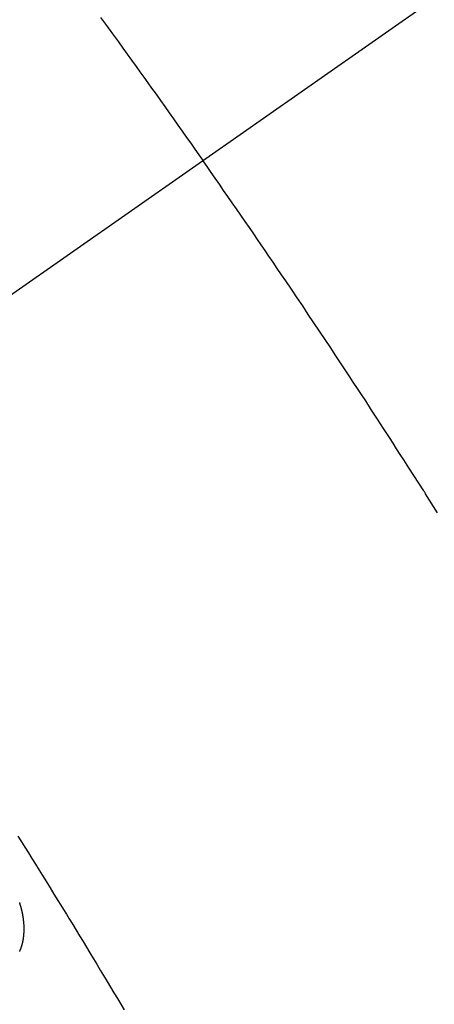
# Model space of a CAD drawing. Extents: x 28111 to 54233, y -10810 to -2410.
# Drawn here: x 43362 to 43367, y -3888 to -3875 of the extents above; entities that cross this region are included whole.
import ezdxf

# ---------------------------------------------------------------- set-up
doc = ezdxf.new("R2010")
doc.units = 0
doc.header["$LTSCALE"] = 50
doc.header["$MEASUREMENT"] = 0
doc.linetypes.add('CENTER2', pattern=[1.125, 0.75, -0.125, 0.125, -0.125])
doc.linetypes.add('HIDDEN', pattern=[0.375, 0.25, -0.125])
doc.layers.get('0').update_dxf_attribs({"linetype": 'CONTINUOUS'})
for name, color, linetype in [('150-機器', 8, 'CONTINUOUS'), ('160-文字', 254, 'CONTINUOUS'), ('166-寸法B', 11, 'CONTINUOUS')]:
    doc.layers.add(name, color=color, linetype=linetype)
doc.styles.add('KH001', font='txt')
doc.dimstyles.new('KH1xx030', dxfattribs={"dimscale": 30, "dimtxt": 2, "dimasz": 0.6, "dimexe": 0.3, "dimexo": 1.2, "dimgap": 0.5, "dimtad": 3, "dimdec": 1, "dimdsep": 46, "dimlunit": 6, "dimtxsty": 'KH001', "dimblk": 'DOT', "dimcen": 1, "dimdle": 1, "dimclrd": 256, "dimclre": 256, "dimclrt": 256, "dimadec": 0, "dimazin": 0, "dimtfac": 1, "dimtdec": 1, "dimtix": 1, "dimtmove": 2, "dimatfit": 3, "dimldrblk": 'CLOSEDBLANK', "dimfxl": 1, "dimtolj": 1, "dimtzin": 0, "dimlwd": -1, "dimlwe": -1, "dimarcsym": 0})

# ---------------------------------------------------------------- blocks, each defined once
blk = doc.blocks.new('_Dot')
at = {"color": 0, "linetype": 'ByBlock', "lineweight": -2}
blk.add_line((-0.5, 0), (-1, 0), dxfattribs=at)
at = {"color": 0, "linetype": 'ByBlock', "const_width": 0.5}
blk.add_lwpolyline([(-0.25, 0, 1), (0.25, 0, 1)], format="xyb", close=True, dxfattribs=at)
blk = doc.blocks.new('*D107')
at = {"layer": '166-寸法B', "transparency": 16777216}
for p, q in [((43301.064, -3508.433), (42736.952, -3508.433)), ((42745.952, -3526.433), (42745.952, -3915.433)), ((43408.649, -3933.433), (42736.952, -3933.433))]:
    blk.add_line(p, q, dxfattribs=at)
at = {"layer": '166-寸法B', "transparency": 16777216, "xscale": 18, "yscale": 18, "zscale": 18}
for p, rotation in [((42745.952, -3508.433), 90), ((42745.952, -3933.433), 270)]:
    blk.add_blockref('_Dot', p, dxfattribs=dict(at, rotation=rotation))
at = {"layer": '166-寸法B', "transparency": 16777216, "insert": (42700.952, -3720.933), "char_height": 60, "attachment_point": 5, "rotation": 90, "style": 'KH001'}
blk.add_mtext('\\A1;425', dxfattribs=at)
blk = doc.blocks.new('_ClosedBlank')
at = {"color": 0, "linetype": 'ByBlock', "lineweight": -2}
for p, q in [((-1, 0.16667), (0, 0)), ((-1, 0.16667), (-1, -0.16667)), ((0, 0), (-1, -0.16667))]:
    blk.add_line(p, q, dxfattribs=at)

msp = doc.modelspace()

# ---------------------------------------------------------------- linework, layer by layer
at = {"layer": '150-機器', "color": 13, "linetype": 'CENTER2'}
msp.add_line((43577.064, -3728.223), (43333.046, -3899.087), dxfattribs=at)
at = {"layer": '150-機器', "color": 13, "linetype": 'HIDDEN'}
for points in [[(43363.167, -3875.323), (43363.241, -3875.424), (43363.315, -3875.526), (43363.388, -3875.627), (43363.443, -3875.703), (43363.498, -3875.779), (43363.552, -3875.855), (43363.607, -3875.931), (43363.656, -3875.999), (43363.704, -3876.067), (43363.753, -3876.134), (43363.801, -3876.202), (43363.856, -3876.278), (43363.911, -3876.355), (43363.965, -3876.432), (43364.02, -3876.508), (43364.074, -3876.585), (43364.128, -3876.661), (43364.182, -3876.738), (43364.236, -3876.814), (43364.287, -3876.887), (43364.338, -3876.959), (43364.389, -3877.032), (43364.44, -3877.105)], [(43367.355, -3881.479), (43367.305, -3881.4), (43367.255, -3881.321), (43367.205, -3881.242), (43367.2, -3881.233), (43367.194, -3881.224), (43367.189, -3881.216), (43367.183, -3881.207), (43367.122, -3881.111), (43367.06, -3881.015), (43366.998, -3880.919), (43366.936, -3880.823), (43366.891, -3880.753), (43366.846, -3880.683), (43366.801, -3880.613), (43366.756, -3880.543), (43366.682, -3880.43), (43366.609, -3880.316), (43366.535, -3880.203), (43366.461, -3880.09), (43366.409, -3880.011), (43366.358, -3879.933), (43366.307, -3879.854), (43366.255, -3879.776), (43366.198, -3879.689), (43366.141, -3879.602), (43366.083, -3879.516), (43366.026, -3879.429), (43365.957, -3879.325), (43365.887, -3879.221), (43365.818, -3879.117), (43365.748, -3879.013), (43365.678, -3878.909), (43365.609, -3878.806), (43365.539, -3878.702), (43365.468, -3878.598), (43365.416, -3878.521), (43365.363, -3878.443), (43365.31, -3878.366), (43365.257, -3878.288), (43365.21, -3878.219), (43365.164, -3878.15), (43365.117, -3878.082), (43365.07, -3878.013), (43365.016, -3877.935), (43364.963, -3877.858), (43364.91, -3877.781), (43364.856, -3877.703), (43364.803, -3877.626), (43364.75, -3877.549), (43364.696, -3877.472), (43364.643, -3877.395), (43364.592, -3877.322), (43364.541, -3877.25), (43364.491, -3877.177), (43364.44, -3877.105)], [(43362.139, -3885.497), (43362.183, -3885.567), (43362.227, -3885.637), (43362.271, -3885.707), (43362.314, -3885.778), (43362.358, -3885.848), (43362.402, -3885.919), (43362.446, -3885.989), (43362.493, -3886.066), (43362.541, -3886.142), (43362.588, -3886.219), (43362.635, -3886.296), (43362.671, -3886.354), (43362.706, -3886.411), (43362.742, -3886.469), (43362.777, -3886.526), (43362.82, -3886.597), (43362.863, -3886.668), (43362.906, -3886.738), (43362.949, -3886.809), (43362.992, -3886.879), (43363.035, -3886.95), (43363.077, -3887.021), (43363.12, -3887.091), (43363.163, -3887.162), (43363.205, -3887.232), (43363.248, -3887.303), (43363.29, -3887.374), (43363.332, -3887.445), (43363.375, -3887.515), (43363.417, -3887.586), (43363.459, -3887.657)], [(43362.16, -3886.932), (43362.162, -3886.929), (43362.163, -3886.927), (43362.163, -3886.925), (43362.164, -3886.923), (43362.166, -3886.921), (43362.167, -3886.919), (43362.167, -3886.916), (43362.168, -3886.914), (43362.169, -3886.912), (43362.17, -3886.91), (43362.171, -3886.907), (43362.172, -3886.905), (43362.173, -3886.903), (43362.173, -3886.901), (43362.174, -3886.899), (43362.175, -3886.897), (43362.177, -3886.893), (43362.178, -3886.891), (43362.178, -3886.889), (43362.179, -3886.887), (43362.18, -3886.885), (43362.181, -3886.882), (43362.182, -3886.88), (43362.182, -3886.877), (43362.184, -3886.875), (43362.184, -3886.872), (43362.185, -3886.87), (43362.186, -3886.868), (43362.187, -3886.866), (43362.187, -3886.863), (43362.188, -3886.861), (43362.189, -3886.858), (43362.19, -3886.856), (43362.189, -3886.854), (43362.191, -3886.852), (43362.191, -3886.849), (43362.192, -3886.847), (43362.193, -3886.844), (43362.193, -3886.842), (43362.194, -3886.84), (43362.195, -3886.837), (43362.195, -3886.834), (43362.196, -3886.832), (43362.197, -3886.829), (43362.197, -3886.827), (43362.198, -3886.825), (43362.199, -3886.822), (43362.199, -3886.819), (43362.2, -3886.817), (43362.2, -3886.815), (43362.2, -3886.812), (43362.201, -3886.809), (43362.202, -3886.807), (43362.202, -3886.805), (43362.203, -3886.802), (43362.203, -3886.799), (43362.204, -3886.797), (43362.204, -3886.795), (43362.205, -3886.792), (43362.205, -3886.789), (43362.206, -3886.787), (43362.206, -3886.784), (43362.207, -3886.782), (43362.208, -3886.779), (43362.207, -3886.777), (43362.208, -3886.774), (43362.208, -3886.771), (43362.209, -3886.769), (43362.209, -3886.766), (43362.21, -3886.763), (43362.209, -3886.761), (43362.21, -3886.758), (43362.21, -3886.755), (43362.211, -3886.752), (43362.211, -3886.75), (43362.211, -3886.748), (43362.212, -3886.745), (43362.212, -3886.742), (43362.213, -3886.739), (43362.212, -3886.737), (43362.213, -3886.734), (43362.213, -3886.731), (43362.214, -3886.729), (43362.213, -3886.726), (43362.214, -3886.724), (43362.214, -3886.721), (43362.215, -3886.718), (43362.215, -3886.716), (43362.215, -3886.713), (43362.215, -3886.71), (43362.215, -3886.708), (43362.215, -3886.705), (43362.216, -3886.702), (43362.216, -3886.699), (43362.216, -3886.697), (43362.216, -3886.694), (43362.217, -3886.691), (43362.216, -3886.688), (43362.216, -3886.685), (43362.217, -3886.683), (43362.216, -3886.68), (43362.217, -3886.678), (43362.217, -3886.674), (43362.217, -3886.672), (43362.217, -3886.669), (43362.218, -3886.666), (43362.217, -3886.663), (43362.217, -3886.66), (43362.217, -3886.658), (43362.217, -3886.656), (43362.217, -3886.652), (43362.217, -3886.65), (43362.217, -3886.647), (43362.216, -3886.644), (43362.217, -3886.641), (43362.217, -3886.638), (43362.217, -3886.635), (43362.217, -3886.633), (43362.217, -3886.63), (43362.217, -3886.627), (43362.216, -3886.625), (43362.217, -3886.622), (43362.217, -3886.618), (43362.216, -3886.616), (43362.216, -3886.612), (43362.216, -3886.61), (43362.216, -3886.607), (43362.216, -3886.604), (43362.216, -3886.602), (43362.215, -3886.599), (43362.216, -3886.596), (43362.215, -3886.593), (43362.215, -3886.59), (43362.214, -3886.587), (43362.215, -3886.584), (43362.214, -3886.581), (43362.214, -3886.578), (43362.214, -3886.575), (43362.213, -3886.573), (43362.213, -3886.57), (43362.213, -3886.567), (43362.213, -3886.564), (43362.212, -3886.562), (43362.212, -3886.558), (43362.212, -3886.556), (43362.212, -3886.552), (43362.211, -3886.549), (43362.211, -3886.547), (43362.211, -3886.543), (43362.21, -3886.541), (43362.21, -3886.538), (43362.21, -3886.535), (43362.209, -3886.532), (43362.209, -3886.529), (43362.209, -3886.526), (43362.208, -3886.523), (43362.208, -3886.52), (43362.207, -3886.518), (43362.206, -3886.515), (43362.206, -3886.511), (43362.206, -3886.509), (43362.205, -3886.506), (43362.205, -3886.502), (43362.205, -3886.5), (43362.204, -3886.497), (43362.204, -3886.493), (43362.203, -3886.491), (43362.202, -3886.488), (43362.201, -3886.485), (43362.201, -3886.482), (43362.201, -3886.479), (43362.2, -3886.476), (43362.2, -3886.473), (43362.199, -3886.47), (43362.199, -3886.468), (43362.198, -3886.464), (43362.197, -3886.461), (43362.197, -3886.458), (43362.196, -3886.455), (43362.196, -3886.453), (43362.195, -3886.45), (43362.195, -3886.446), (43362.194, -3886.443), (43362.193, -3886.44), (43362.193, -3886.438), (43362.192, -3886.435), (43362.191, -3886.432), (43362.191, -3886.428), (43362.19, -3886.425), (43362.189, -3886.422), (43362.188, -3886.419), (43362.188, -3886.417), (43362.187, -3886.414), (43362.186, -3886.411), (43362.186, -3886.407), (43362.185, -3886.404), (43362.184, -3886.401), (43362.183, -3886.398), (43362.182, -3886.395), (43362.181, -3886.392), (43362.18, -3886.389), (43362.18, -3886.387), (43362.179, -3886.384), (43362.178, -3886.381), (43362.177, -3886.378), (43362.177, -3886.375), (43362.176, -3886.372), (43362.175, -3886.369), (43362.174, -3886.366), (43362.173, -3886.363), (43362.173, -3886.359), (43362.172, -3886.356), (43362.171, -3886.353), (43362.169, -3886.351), (43362.168, -3886.348), (43362.168, -3886.345), (43362.167, -3886.342), (43362.166, -3886.338), (43362.165, -3886.335), (43362.164, -3886.332), (43362.163, -3886.329), (43362.162, -3886.326), (43362.161, -3886.323)]]:
    msp.add_lwpolyline(points, dxfattribs=at)

# ---------------------------------------------------------------- dimensions: what is measured, and where the dimension line sits
at = {"layer": '166-寸法B'}
dim = msp.add_linear_dim(base=(42745.952, -3933.433), p1=(43337.064, -3508.433), p2=(43444.649, -3933.433), angle=90, dimstyle='KH1xx030', dxfattribs=at)
dim.commit()
dim.dimension.update_dxf_attribs({"geometry": '*D107', "text_midpoint": (42700.952, -3720.933)})

# ---------------------------------------------------------------- leaders
at = {"layer": '160-文字', "annotation_type": 0, "has_hookline": 1, "hookline_direction": 1}
for points, text_width in [([(44349.668, -3708.433), (44106.27, -5967.365), (44088.27, -5967.365)], 1630.051), ([(44087.049, -3708.582), (43858.983, -5676.635), (43840.983, -5676.635)], 1240.203), ([(43457.064, -3721.201), (43090.418, -5437.207), (43072.418, -5437.207)], 963.959)]:
    msp.add_leader(points, dimstyle='KH1xx030', override={"dimgap": 0.5, "dimtad": 1}, dxfattribs=dict(at, text_width=text_width))
at = {"layer": '160-文字'}
msp.add_leader([(43700.755, -3724.817), (43091.334, -5432.918)], dimstyle='KH1xx030', override={"dimgap": 0.5, "dimtad": 1}, dxfattribs=at)

doc.saveas('drawing.dxf')
